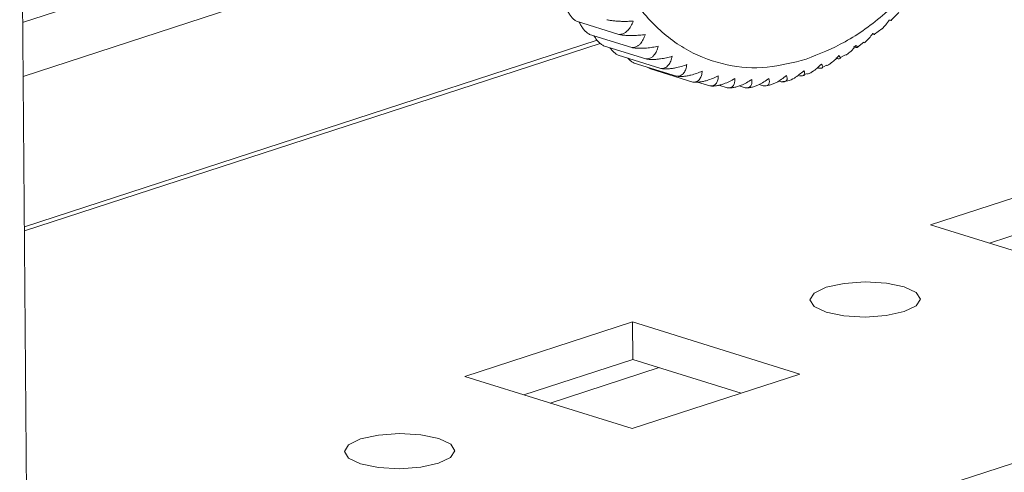
# Model space of a CAD drawing. Units: millimetres. Extents: x 0 to 11581, y 0 to 11627.
# Drawn here: x 9161 to 9199, y 2598 to 2615 of the extents above; entities that cross this region are included whole.
import ezdxf

# ---------------------------------------------------------------- set-up
doc = ezdxf.new("R2010")
doc.units = ezdxf.units.MM

msp = doc.modelspace()

# ---------------------------------------------------------------- linework, layer by layer
at = {"color": 7, "linetype": 'Continuous', "lineweight": 15}
for p, q in [((9161.789, 2585.229), (9148.294, 4174.921)), ((9194.545, 2614.883), (9194.832, 2615.167)), ((9182.58, 2614.839), (9184.192, 2614.337)), ((9193.911, 2614.349), (9194.184, 2614.556)), ((9183.076, 2614.341), (9184.689, 2613.839)), ((9183.367, 2614.121), (9161.604, 2607.038)), ((9183.609, 2613.909), (9185.222, 2613.407)), ((9193.267, 2613.858), (9193.508, 2614.042)), ((9184.175, 2613.546), (9185.788, 2613.044)), ((9192.59, 2613.447), (9192.81, 2613.569)), ((9184.771, 2613.252), (9186.384, 2612.75)), ((9185.393, 2613.032), (9185.299, 2613.088)), ((9191.91, 2613.072), (9192.088, 2613.17)), ((9185.393, 2613.032), (9187.005, 2612.53)), ((9191.201, 2612.796), (9191.354, 2612.85)), ((9187.187, 2612.527), (9187.65, 2612.383)), ((9187.993, 2612.409), (9188.312, 2612.31)), ((9188.767, 2612.382), (9188.989, 2612.313)), ((9189.527, 2612.437), (9189.675, 2612.39)), ((9190.273, 2612.572), (9190.368, 2612.543)), ((9202.406, 2609.18), (9196.037, 2607.107)), ((9202.418, 2607.758), (9198.276, 2606.41)), ((9196.037, 2607.107), (9202.396, 2605.128)), ((9184.715, 2603.422), (9178.346, 2601.349)), ((9191.073, 2601.443), (9184.715, 2603.422)), ((9184.715, 2603.422), (9184.727, 2602)), ((9184.727, 2602), (9180.585, 2600.652)), ((9188.846, 2600.718), (9184.727, 2602)), ((9178.346, 2601.349), (9184.705, 2599.37)), ((9184.705, 2599.37), (9191.073, 2601.443))]:
    msp.add_line(p, q, dxfattribs=at)
at = {"color": 8, "linetype": 'Continuous', "lineweight": 15}
for p, q in [((9302.972, 2631.835), (9161.784, 2585.882)), ((9161.538, 2614.793), (9179.955, 2620.787)), ((9161.556, 2612.746), (9180.45, 2618.896)), ((9161.605, 2606.876), (9183.486, 2613.998)), ((9185.722, 2601.69), (9181.581, 2600.342))]:
    msp.add_line(p, q, dxfattribs=at)
at = {"color": 7, "linetype": 'Continuous', "lineweight": 15, "flags": 128}
for points in [[(9192.069, 2603.791), (9192.75, 2603.651), (9193.554, 2603.606), (9194.357, 2603.663), (9195.039, 2603.813), (9195.495, 2604.033), (9195.655, 2604.29), (9195.496, 2604.545), (9195.041, 2604.758), (9194.36, 2604.898), (9193.557, 2604.943), (9192.753, 2604.886), (9192.071, 2604.736), (9191.616, 2604.516), (9191.455, 2604.259), (9191.614, 2604.005), (9192.069, 2603.791)], [(9174.378, 2598.033), (9175.059, 2597.893), (9175.863, 2597.848), (9176.666, 2597.905), (9177.348, 2598.055), (9177.804, 2598.275), (9177.964, 2598.532), (9177.805, 2598.787), (9177.35, 2599), (9176.669, 2599.14), (9175.866, 2599.185), (9175.062, 2599.128), (9174.38, 2598.978), (9173.925, 2598.758), (9173.764, 2598.501), (9173.923, 2598.247), (9174.378, 2598.033)]]:
    msp.add_lwpolyline(points, dxfattribs=at)
at = {"color": 7, "linetype": 'Continuous', "lineweight": 15}
for points, knots in [([(9191.314, 2613.396), (9191.81, 2613.593), (9192.832, 2613.999), (9194.343, 2615.099), (9195.793, 2616.579), (9197.082, 2618.421), (9198.125, 2620.508), (9198.864, 2622.707), (9199.283, 2624.881), (9199.405, 2626.961), (9199.248, 2628.95), (9198.795, 2630.84), (9198.023, 2632.548), (9196.951, 2633.947), (9195.637, 2634.941), (9194.17, 2635.472), (9192.648, 2635.585), (9191.625, 2635.325), (9191.129, 2635.199)], [0, 0, 0, 0, 0.058258, 0.120006, 0.18432, 0.25, 0.31568, 0.379994, 0.441742, 0.5, 0.558258, 0.620006, 0.68432, 0.75, 0.81568, 0.879994, 0.941742, 1, 1, 1, 1]), ([(9191.129, 2635.199), (9190.633, 2635.002), (9189.611, 2634.596), (9188.099, 2633.496), (9186.649, 2632.016), (9185.36, 2630.174), (9184.318, 2628.087), (9183.579, 2625.887), (9183.16, 2623.714), (9183.038, 2621.634), (9183.194, 2619.645), (9183.648, 2617.755), (9184.42, 2616.047), (9185.492, 2614.648), (9186.805, 2613.654), (9188.272, 2613.123), (9189.794, 2613.01), (9190.817, 2613.27), (9191.314, 2613.396)], [0, 0, 0, 0, 0.058258, 0.120006, 0.18432, 0.25, 0.31568, 0.379994, 0.441742, 0.5, 0.558258, 0.620006, 0.68432, 0.75, 0.81568, 0.879994, 0.941742, 1, 1, 1, 1]), ([(9182.58, 2614.839), (9182.547, 2614.861), (9182.481, 2614.905), (9182.392, 2615), (9182.312, 2615.111), (9182.23, 2615.256), (9182.186, 2615.372), (9182.16, 2615.442)], [0, 0, 0, 0, 0.177872, 0.362003, 0.539623, 0.721269, 1, 1, 1, 1]), ([(9183.076, 2614.341), (9183.043, 2614.363), (9182.975, 2614.407), (9182.882, 2614.501), (9182.798, 2614.611), (9182.733, 2614.712), (9182.702, 2614.78), (9182.691, 2614.804)], [0, 0, 0, 0, 0.217412, 0.442475, 0.659579, 0.881604, 1, 1, 1, 1]), ([(9183.736, 2614.897), (9183.777, 2614.889), (9183.862, 2614.871), (9184.003, 2614.853), (9184.149, 2614.841), (9184.323, 2614.833), (9184.525, 2614.832), (9184.669, 2614.84), (9184.742, 2614.844)], [0, 0, 0, 0, 0.138149, 0.28116, 0.419114, 0.560195, 0.776679, 1, 1, 1, 1]), ([(9184.742, 2614.844), (9184.714, 2614.778), (9184.657, 2614.644), (9184.552, 2614.504), (9184.448, 2614.412), (9184.361, 2614.364), (9184.275, 2614.339), (9184.22, 2614.338), (9184.192, 2614.337)], [0, 0, 0, 0, 0.239145, 0.486793, 0.630103, 0.776957, 0.887286, 1, 1, 1, 1]), ([(9194.19, 2614.549), (9194.192, 2614.551), (9194.246, 2614.591), (9194.343, 2614.7), (9194.425, 2614.82), (9194.467, 2614.882)], [0, 0, 0, 0, 0.018181, 0.50146, 1, 1, 1, 1]), ([(9194.467, 2614.882), (9194.494, 2614.878), (9194.541, 2614.87), (9194.549, 2614.874), (9194.552, 2614.875)], [0, 0, 0, 0, 0.5733713, 1, 1, 1, 1]), ([(9183.609, 2613.909), (9183.575, 2613.931), (9183.506, 2613.974), (9183.409, 2614.067), (9183.321, 2614.172), (9183.27, 2614.25), (9183.245, 2614.289)], [0, 0, 0, 0, 0.250007, 0.508812, 0.758465, 1, 1, 1, 1]), ([(9184.192, 2614.337), (9184.234, 2614.329), (9184.319, 2614.314), (9184.46, 2614.301), (9184.606, 2614.295), (9184.78, 2614.296), (9184.982, 2614.308), (9185.126, 2614.327), (9185.199, 2614.336)], [0, 0, 0, 0, 0.138149, 0.28116, 0.419114, 0.560195, 0.776679, 1, 1, 1, 1]), ([(9185.199, 2614.336), (9185.176, 2614.271), (9185.127, 2614.139), (9185.033, 2614.002), (9184.935, 2613.912), (9184.853, 2613.865), (9184.769, 2613.84), (9184.716, 2613.84), (9184.689, 2613.839)], [0, 0, 0, 0, 0.2391451, 0.4867925, 0.6301034, 0.7769567, 0.8872858, 1, 1, 1, 1]), ([(9193.522, 2614.024), (9193.532, 2614.032), (9193.598, 2614.077), (9193.71, 2614.19), (9193.799, 2614.309), (9193.844, 2614.369)], [0, 0, 0, 0, 0.087452, 0.536634, 1, 1, 1, 1]), ([(9193.844, 2614.369), (9193.868, 2614.36), (9193.917, 2614.34), (9193.934, 2614.33), (9193.915, 2614.333), (9193.883, 2614.34), (9193.847, 2614.351), (9193.833, 2614.355)], [0, 0, 0, 0, 0.272737, 0.555171, 0.718612, 0.886094, 1, 1, 1, 1]), ([(9184.175, 2613.546), (9184.14, 2613.567), (9184.07, 2613.609), (9183.97, 2613.701), (9183.899, 2613.776), (9183.864, 2613.823), (9183.858, 2613.832)], [0, 0, 0, 0, 0.30734, 0.625496, 0.932401, 1, 1, 1, 1]), ([(9184.689, 2613.839), (9184.73, 2613.833), (9184.815, 2613.819), (9184.956, 2613.811), (9185.102, 2613.812), (9185.275, 2613.822), (9185.477, 2613.846), (9185.621, 2613.875), (9185.694, 2613.89)], [0, 0, 0, 0, 0.138149, 0.28116, 0.419114, 0.560195, 0.776679, 1, 1, 1, 1]), ([(9185.694, 2613.89), (9185.674, 2613.826), (9185.635, 2613.697), (9185.55, 2613.564), (9185.459, 2613.477), (9185.381, 2613.432), (9185.301, 2613.408), (9185.248, 2613.408), (9185.222, 2613.407)], [0, 0, 0, 0, 0.239145, 0.486793, 0.630103, 0.776957, 0.887286, 1, 1, 1, 1]), ([(9192.819, 2613.554), (9192.845, 2613.57), (9192.928, 2613.623), (9193.061, 2613.743), (9193.157, 2613.859), (9193.205, 2613.919)], [0, 0, 0, 0, 0.17836, 0.582795, 1, 1, 1, 1]), ([(9193.259, 2613.843), (9193.247, 2613.844), (9193.226, 2613.845), (9193.174, 2613.855), (9193.132, 2613.866), (9193.11, 2613.872)], [0, 0, 0, 0, 0.3970118, 0.6952818, 1, 1, 1, 1]), ([(9193.205, 2613.919), (9193.227, 2613.903), (9193.27, 2613.873), (9193.286, 2613.852), (9193.275, 2613.848), (9193.274, 2613.848)], [0, 0, 0, 0, 0.472283, 0.961358, 1, 1, 1, 1]), ([(9184.771, 2613.252), (9184.736, 2613.273), (9184.664, 2613.316), (9184.584, 2613.381), (9184.542, 2613.425), (9184.533, 2613.434)], [0, 0, 0, 0, 0.433312, 0.881874, 1, 1, 1, 1]), ([(9185.222, 2613.407), (9185.263, 2613.401), (9185.348, 2613.39), (9185.488, 2613.387), (9185.633, 2613.393), (9185.806, 2613.413), (9186.007, 2613.448), (9186.149, 2613.487), (9186.222, 2613.507)], [0, 0, 0, 0, 0.138149, 0.28116, 0.419114, 0.560195, 0.776679, 1, 1, 1, 1]), ([(9186.222, 2613.507), (9186.206, 2613.446), (9186.175, 2613.321), (9186.1, 2613.192), (9186.017, 2613.109), (9185.942, 2613.066), (9185.865, 2613.043), (9185.814, 2613.044), (9185.788, 2613.044)], [0, 0, 0, 0, 0.239145, 0.486793, 0.630103, 0.776957, 0.887286, 1, 1, 1, 1]), ([(9192.097, 2613.152), (9192.101, 2613.153), (9192.144, 2613.173), (9192.246, 2613.24), (9192.399, 2613.361), (9192.501, 2613.474), (9192.553, 2613.532)], [0, 0, 0, 0, 0.0220193, 0.2595432, 0.624017, 1, 1, 1, 1]), ([(9192.553, 2613.532), (9192.573, 2613.511), (9192.613, 2613.469), (9192.619, 2613.433), (9192.594, 2613.417), (9192.555, 2613.414), (9192.502, 2613.42), (9192.459, 2613.43), (9192.437, 2613.435)], [0, 0, 0, 0, 0.239145, 0.486793, 0.630103, 0.776957, 0.887286, 1, 1, 1, 1]), ([(9185.788, 2613.044), (9185.829, 2613.039), (9185.913, 2613.028), (9186.053, 2613.03), (9186.197, 2613.043), (9186.368, 2613.071), (9186.567, 2613.118), (9186.708, 2613.167), (9186.78, 2613.192)], [0, 0, 0, 0, 0.138149, 0.28116, 0.419114, 0.560195, 0.776679, 1, 1, 1, 1]), ([(9186.78, 2613.192), (9186.769, 2613.133), (9186.746, 2613.013), (9186.681, 2612.89), (9186.604, 2612.81), (9186.534, 2612.77), (9186.46, 2612.749), (9186.409, 2612.75), (9186.384, 2612.75)], [0, 0, 0, 0, 0.239145, 0.486793, 0.630103, 0.776957, 0.887286, 1, 1, 1, 1]), ([(9191.363, 2612.827), (9191.384, 2612.835), (9191.446, 2612.859), (9191.569, 2612.931), (9191.729, 2613.047), (9191.838, 2613.156), (9191.892, 2613.212)], [0, 0, 0, 0, 0.109021, 0.325415, 0.657465, 1, 1, 1, 1]), ([(9191.892, 2613.212), (9191.91, 2613.185), (9191.945, 2613.132), (9191.945, 2613.084), (9191.915, 2613.059), (9191.873, 2613.051), (9191.819, 2613.054), (9191.775, 2613.062), (9191.753, 2613.067)], [0, 0, 0, 0, 0.239145, 0.486793, 0.630103, 0.776957, 0.887286, 1, 1, 1, 1]), ([(9186.384, 2612.75), (9186.425, 2612.746), (9186.508, 2612.738), (9186.647, 2612.744), (9186.79, 2612.763), (9186.959, 2612.799), (9187.155, 2612.857), (9187.294, 2612.915), (9187.365, 2612.945)], [0, 0, 0, 0, 0.138149, 0.28116, 0.419114, 0.560195, 0.776679, 1, 1, 1, 1]), ([(9187.365, 2612.945), (9187.358, 2612.889), (9187.343, 2612.775), (9187.287, 2612.658), (9187.218, 2612.584), (9187.151, 2612.546), (9187.08, 2612.528), (9187.031, 2612.529), (9187.005, 2612.53)], [0, 0, 0, 0, 0.239145, 0.486793, 0.630103, 0.776957, 0.887286, 1, 1, 1, 1]), ([(9187.005, 2612.53), (9187.046, 2612.526), (9187.13, 2612.519), (9187.267, 2612.53), (9187.408, 2612.554), (9187.575, 2612.598), (9187.768, 2612.667), (9187.904, 2612.734), (9187.973, 2612.768)], [0, 0, 0, 0, 0.138149, 0.28116, 0.419114, 0.560195, 0.776679, 1, 1, 1, 1]), ([(9187.973, 2612.768), (9187.97, 2612.716), (9187.964, 2612.608), (9187.917, 2612.499), (9187.854, 2612.43), (9187.791, 2612.396), (9187.723, 2612.379), (9187.674, 2612.381), (9187.65, 2612.383)], [0, 0, 0, 0, 0.239145, 0.486793, 0.630103, 0.776957, 0.887286, 1, 1, 1, 1]), ([(9189.675, 2612.39), (9189.715, 2612.389), (9189.795, 2612.388), (9189.924, 2612.413), (9190.055, 2612.456), (9190.208, 2612.527), (9190.381, 2612.631), (9190.5, 2612.729), (9190.561, 2612.778)], [0, 0, 0, 0, 0.138149, 0.28116, 0.419114, 0.560195, 0.776679, 1, 1, 1, 1]), ([(9190.368, 2612.543), (9190.449, 2612.547), (9190.612, 2612.556), (9190.919, 2612.696), (9191.11, 2612.86), (9191.227, 2612.96)], [0, 0, 0, 0, 0.280974, 0.560244, 1, 1, 1, 1]), ([(9190.561, 2612.778), (9190.572, 2612.742), (9190.595, 2612.669), (9190.582, 2612.598), (9190.542, 2612.556), (9190.494, 2612.538), (9190.436, 2612.533), (9190.391, 2612.54), (9190.368, 2612.543)], [0, 0, 0, 0, 0.239145, 0.486793, 0.630103, 0.776957, 0.887286, 1, 1, 1, 1]), ([(9191.227, 2612.96), (9191.25, 2612.899), (9191.286, 2612.803), (9191.2, 2612.751), (9191.104, 2612.763), (9191.062, 2612.769)], [0, 0, 0, 0, 0.486381, 0.776722, 1, 1, 1, 1]), ([(9187.65, 2612.383), (9187.69, 2612.38), (9187.773, 2612.374), (9187.909, 2612.389), (9188.048, 2612.419), (9188.212, 2612.47), (9188.401, 2612.549), (9188.533, 2612.624), (9188.6, 2612.663)], [0, 0, 0, 0, 0.138149, 0.28116, 0.419114, 0.560195, 0.776679, 1, 1, 1, 1]), ([(9188.6, 2612.663), (9188.601, 2612.614), (9188.603, 2612.514), (9188.565, 2612.413), (9188.508, 2612.35), (9188.45, 2612.319), (9188.384, 2612.305), (9188.336, 2612.309), (9188.312, 2612.31)], [0, 0, 0, 0, 0.239145, 0.486793, 0.630103, 0.776957, 0.887286, 1, 1, 1, 1]), ([(9188.312, 2612.31), (9188.352, 2612.308), (9188.434, 2612.304), (9188.568, 2612.323), (9188.705, 2612.357), (9188.865, 2612.415), (9189.05, 2612.503), (9189.178, 2612.587), (9189.244, 2612.629)], [0, 0, 0, 0, 0.138149, 0.28116, 0.419114, 0.560195, 0.776679, 1, 1, 1, 1]), ([(9188.989, 2612.313), (9189.029, 2612.311), (9189.11, 2612.308), (9189.241, 2612.331), (9189.376, 2612.37), (9189.532, 2612.434), (9189.711, 2612.531), (9189.836, 2612.622), (9189.899, 2612.668)], [0, 0, 0, 0, 0.138149, 0.28116, 0.419114, 0.560195, 0.776679, 1, 1, 1, 1]), ([(9189.244, 2612.629), (9189.248, 2612.584), (9189.257, 2612.493), (9189.228, 2612.401), (9189.177, 2612.344), (9189.122, 2612.318), (9189.059, 2612.307), (9189.012, 2612.311), (9188.989, 2612.313)], [0, 0, 0, 0, 0.239145, 0.486793, 0.630103, 0.776957, 0.887286, 1, 1, 1, 1]), ([(9189.899, 2612.668), (9189.907, 2612.627), (9189.923, 2612.544), (9189.901, 2612.463), (9189.857, 2612.413), (9189.805, 2612.391), (9189.745, 2612.383), (9189.699, 2612.388), (9189.675, 2612.39)], [0, 0, 0, 0, 0.239145, 0.486793, 0.630103, 0.776957, 0.887286, 1, 1, 1, 1])]:
    msp.add_open_spline(points, degree=3, knots=knots, dxfattribs=at)

doc.saveas('drawing.dxf')
